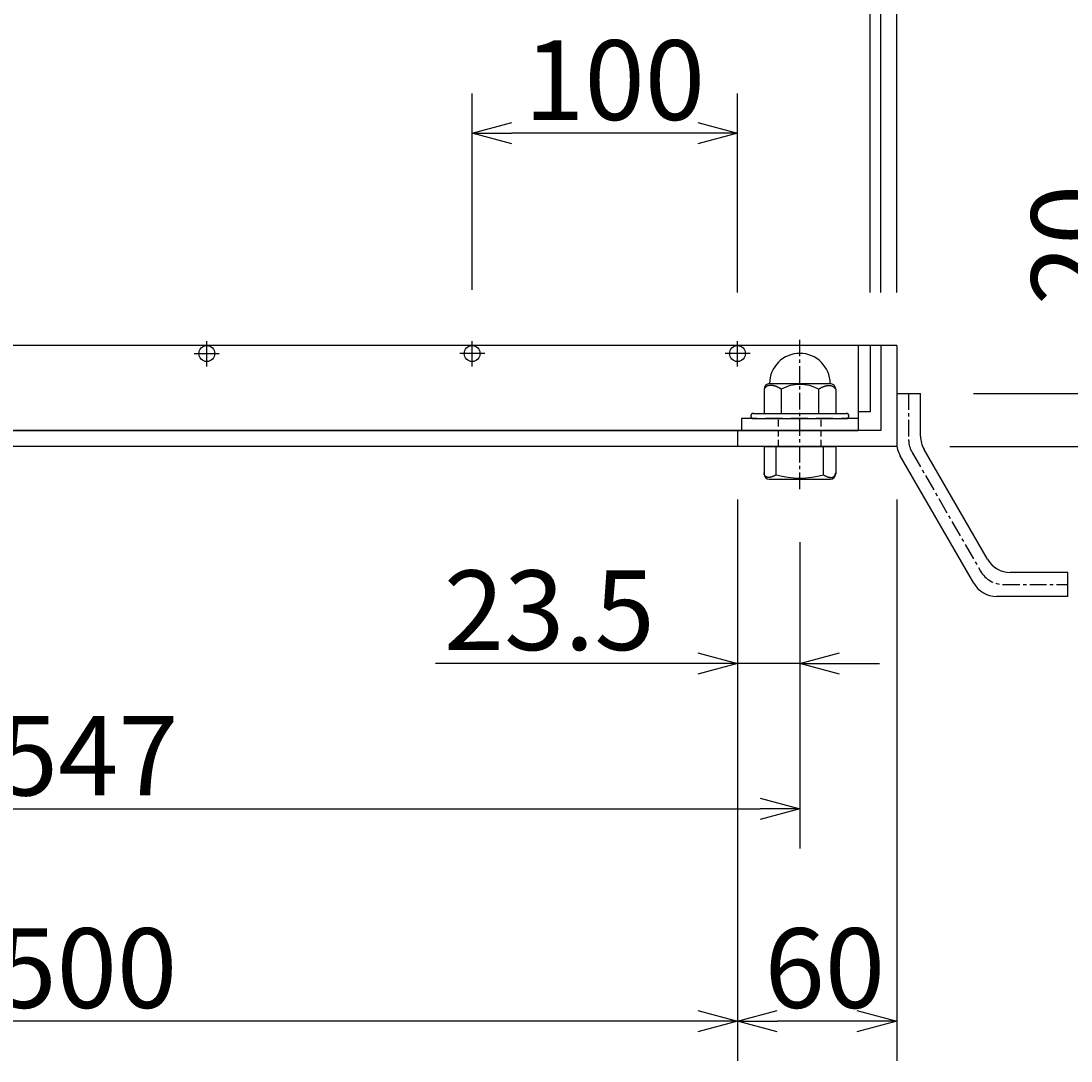
# Model space of a CAD drawing. Extents: x -180 to 2610, y -195 to 1778.
# Drawn here: x 1816 to 2212, y 1107 to 1498 of the extents above; entities that cross this region are included whole.
import ezdxf

# ---------------------------------------------------------------- set-up
doc = ezdxf.new("R2010")
doc.units = 0
for name, pattern in [('CENTER', [10, 6.25, -1.25, 1.25, -1.25]), ('DASHED', [3.75, 2.5, -1.25]), ('HIDDEN', [9.525, 6.35, -3.175])]:
    doc.linetypes.add(name, pattern=pattern)
doc.layers.get('0').update_dxf_attribs({"linetype": 'CONTINUOUS'})
doc.layers.get('DEFPOINTS').update_dxf_attribs({"linetype": 'CONTINUOUS'})
for name, color, linetype in [('中心線', 1, 'HIDDEN'), ('受け枠', 3, 'CONTINUOUS'), ('寸法線', 2, 'CONTINUOUS'), ('本体', 7, 'CONTINUOUS'), ('枠寸法', 31, 'CONTINUOUS')]:
    doc.layers.add(name, color=color, linetype=linetype)
doc.dimstyles.get("Standard").update_dxf_attribs({"dimtxt": 2.5, "dimasz": 2.5, "dimexe": 1.25, "dimexo": 0.625, "dimtad": 1, "dimcen": 2.5, "dimazin": 3, "dimtfac": 1, "dimtmove": 0, "dimatfit": 3})

# ---------------------------------------------------------------- blocks, each defined once
blk = doc.blocks.new('_OPEN30')
at = {"color": 0, "linetype": 'BYBLOCK'}
for p, q in [((-1, 0.268), (0, 0)), ((0, 0), (-1, -0.268)), ((0, 0), (-1, 0))]:
    blk.add_line(p, q, dxfattribs=at)
blk = doc.blocks.new('*U168')
at = {"layer": '枠寸法', "color": 0}
blk.add_text('620', height=30, dxfattribs=at).set_placement((1806.89, 1621.23))
blk = doc.blocks.new('*D26')
at = {"layer": 'DEFPOINTS', "color": 0}
for p in [(1526.43, 1616.23), (1526.43, 1376.23), (2146.43, 1376.23)]:
    blk.add_point(p, dxfattribs=at)
at = {"layer": '枠寸法', "color": 0}
for p, q in [((1526.43, 1396.23), (1526.43, 1631.23)), ((2146.43, 1396.23), (2146.43, 1631.23)), ((2131.43, 1616.23), (1541.43, 1616.23))]:
    blk.add_line(p, q, dxfattribs=at)
at = {"layer": '寸法線'}
blk.add_blockref('*U168', (0, 0), dxfattribs=at)
at = {"layer": '枠寸法', "color": 0, "xscale": 15, "yscale": 15, "zscale": 15, "rotation": 180}
blk.add_blockref('_OPEN30', (1526.43, 1616.23), dxfattribs=at)
at = {"layer": '枠寸法', "color": 0, "xscale": 15, "yscale": 15, "zscale": 15}
blk.add_blockref('_OPEN30', (2146.43, 1616.23), dxfattribs=at)
blk = doc.blocks.new('*U169')
at = {"layer": '枠寸法', "color": 0}
blk.add_text('60', height=30, dxfattribs=at).set_placement((2096.63, 1126.77))
blk = doc.blocks.new('*D27')
at = {"layer": 'DEFPOINTS', "color": 0}
for p in [(2086.43, 1338.23), (2146.43, 1338.23), (2086.43, 1121.77)]:
    blk.add_point(p, dxfattribs=at)
at = {"layer": '枠寸法', "color": 0}
for p, q in [((2086.43, 1318.23), (2086.43, 1106.77)), ((2146.43, 1318.23), (2146.43, 1106.77)), ((2131.43, 1121.77), (2101.43, 1121.77))]:
    blk.add_line(p, q, dxfattribs=at)
at = {"layer": '寸法線'}
blk.add_blockref('*U169', (0, 0), dxfattribs=at)
at = {"layer": '枠寸法', "color": 0, "xscale": 15, "yscale": 15, "zscale": 15, "rotation": 180}
blk.add_blockref('_OPEN30', (2086.43, 1121.77), dxfattribs=at)
at = {"layer": '枠寸法', "color": 0, "xscale": 15, "yscale": 15, "zscale": 15}
blk.add_blockref('_OPEN30', (2146.43, 1121.77), dxfattribs=at)
blk = doc.blocks.new('*U170')
at = {"layer": '枠寸法', "color": 0}
blk.add_text('500', height=30, dxfattribs=at).set_placement((1807.12, 1126.77))
blk = doc.blocks.new('*D28')
at = {"layer": 'DEFPOINTS', "color": 0}
for p in [(1586.43, 1338.23), (2086.43, 1338.23), (1586.43, 1121.77)]:
    blk.add_point(p, dxfattribs=at)
at = {"layer": '枠寸法', "color": 0}
for p, q in [((1586.43, 1318.23), (1586.43, 1106.77)), ((2086.43, 1318.23), (2086.43, 1106.77)), ((2071.43, 1121.77), (1601.43, 1121.77))]:
    blk.add_line(p, q, dxfattribs=at)
at = {"layer": '寸法線'}
blk.add_blockref('*U170', (0, 0), dxfattribs=at)
at = {"layer": '枠寸法', "color": 0, "xscale": 15, "yscale": 15, "zscale": 15, "rotation": 180}
blk.add_blockref('_OPEN30', (1586.43, 1121.77), dxfattribs=at)
at = {"layer": '枠寸法', "color": 0, "xscale": 15, "yscale": 15, "zscale": 15}
blk.add_blockref('_OPEN30', (2086.43, 1121.77), dxfattribs=at)
blk = doc.blocks.new('*U172')
at = {"layer": '枠寸法', "color": 0}
blk.add_text('6', height=30, dxfattribs=at).set_placement((2179.3, 1541.23))
blk = doc.blocks.new('*D30')
at = {"layer": 'DEFPOINTS', "color": 0}
for p in [(2146.43, 1536.23), (2140.43, 1376.23), (2146.43, 1376.23)]:
    blk.add_point(p, dxfattribs=at)
at = {"layer": '枠寸法', "color": 0}
for p, q in [((2140.43, 1396.23), (2140.43, 1551.23)), ((2146.43, 1396.23), (2146.43, 1551.23)), ((2125.43, 1536.23), (2110.43, 1536.23)), ((2140.43, 1536.23), (2146.43, 1536.23)), ((2161.43, 1536.23), (2201.66, 1536.23))]:
    blk.add_line(p, q, dxfattribs=at)
at = {"layer": '寸法線'}
blk.add_blockref('*U172', (0, 0), dxfattribs=at)
at = {"layer": '枠寸法', "color": 0, "xscale": 15, "yscale": 15, "zscale": 15}
blk.add_blockref('_OPEN30', (2140.43, 1536.23), dxfattribs=at)
at = {"layer": '枠寸法', "color": 0, "xscale": 15, "yscale": 15, "zscale": 15, "rotation": 180}
blk.add_blockref('_OPEN30', (2146.43, 1536.23), dxfattribs=at)
blk = doc.blocks.new('*U174')
at = {"layer": '寸法線', "color": 0}
blk.add_text('600', height=30, dxfattribs=at).set_placement((1806.89, 1541.23))
blk = doc.blocks.new('*D32')
at = {"layer": 'DEFPOINTS', "color": 0}
for p in [(1536.43, 1536.23), (1536.43, 1376.23), (2136.43, 1376.23)]:
    blk.add_point(p, dxfattribs=at)
at = {"layer": '寸法線', "color": 0}
for p, q in [((1536.43, 1396.23), (1536.43, 1551.23)), ((2136.43, 1396.23), (2136.43, 1551.23)), ((2121.43, 1536.23), (1551.43, 1536.23))]:
    blk.add_line(p, q, dxfattribs=at)
at = {"layer": '寸法線'}
blk.add_blockref('*U174', (0, 0), dxfattribs=at)
at = {"layer": '寸法線', "color": 0, "xscale": 15, "yscale": 15, "zscale": 15, "rotation": 180}
blk.add_blockref('_OPEN30', (1536.43, 1536.23), dxfattribs=at)
at = {"layer": '寸法線', "color": 0, "xscale": 15, "yscale": 15, "zscale": 15}
blk.add_blockref('_OPEN30', (2136.43, 1536.23), dxfattribs=at)
blk = doc.blocks.new('*U175')
at = {"layer": '寸法線', "color": 0}
blk.add_text('100', height=30, dxfattribs=at).set_placement((2006.05, 1461.23))
blk = doc.blocks.new('*D33')
at = {"layer": 'DEFPOINTS', "color": 0}
for p in [(1986.43, 1456.23), (1986.43, 1377.23), (2086.43, 1376.23)]:
    blk.add_point(p, dxfattribs=at)
at = {"layer": '寸法線', "color": 0}
for p, q in [((1986.43, 1397.23), (1986.43, 1471.23)), ((2086.43, 1396.23), (2086.43, 1471.23)), ((2071.43, 1456.23), (2001.43, 1456.23))]:
    blk.add_line(p, q, dxfattribs=at)
at = {"layer": '寸法線'}
blk.add_blockref('*U175', (0, 0), dxfattribs=at)
at = {"layer": '寸法線', "color": 0, "xscale": 15, "yscale": 15, "zscale": 15, "rotation": 180}
blk.add_blockref('_OPEN30', (1986.43, 1456.23), dxfattribs=at)
at = {"layer": '寸法線', "color": 0, "xscale": 15, "yscale": 15, "zscale": 15}
blk.add_blockref('_OPEN30', (2086.43, 1456.23), dxfattribs=at)
blk = doc.blocks.new('*U177')
at = {"layer": '枠寸法', "color": 0}
blk.add_text('4', height=30, dxfattribs=at).set_placement((2083.31, 1541.23))
blk = doc.blocks.new('*D35')
at = {"layer": 'DEFPOINTS', "color": 0}
for p in [(2136.43, 1536.23), (2136.43, 1376.23), (2140.43, 1376.23)]:
    blk.add_point(p, dxfattribs=at)
at = {"layer": '枠寸法', "color": 0}
for p, q in [((2136.43, 1396.23), (2136.43, 1551.23)), ((2140.43, 1396.23), (2140.43, 1551.23)), ((2121.43, 1536.23), (2079.53, 1536.23)), ((2140.43, 1536.23), (2136.43, 1536.23)), ((2155.43, 1536.23), (2170.43, 1536.23))]:
    blk.add_line(p, q, dxfattribs=at)
at = {"layer": '寸法線'}
blk.add_blockref('*U177', (0, 0), dxfattribs=at)
at = {"layer": '枠寸法', "color": 0, "xscale": 15, "yscale": 15, "zscale": 15}
blk.add_blockref('_OPEN30', (2136.43, 1536.23), dxfattribs=at)
at = {"layer": '枠寸法', "color": 0, "xscale": 15, "yscale": 15, "zscale": 15, "rotation": 180}
blk.add_blockref('_OPEN30', (2140.43, 1536.23), dxfattribs=at)
blk = doc.blocks.new('*U178')
at = {"layer": '枠寸法', "color": 0}
blk.add_text('20', height=30, rotation=90, dxfattribs=at).set_placement((2227.16, 1391.41))
blk = doc.blocks.new('*D15')
at = {"layer": 'DEFPOINTS', "color": 0}
for p in [(2155.43, 1358.23), (2232.16, 1358.23), (2146.43, 1338.23)]:
    blk.add_point(p, dxfattribs=at)
at = {"layer": '枠寸法', "color": 0}
for p, q in [((2232.16, 1373.23), (2232.16, 1433.87)), ((2175.43, 1358.23), (2247.16, 1358.23)), ((2232.16, 1338.23), (2232.16, 1358.23)), ((2166.43, 1338.23), (2247.16, 1338.23)), ((2232.16, 1323.23), (2232.16, 1308.23))]:
    blk.add_line(p, q, dxfattribs=at)
at = {"layer": '寸法線'}
blk.add_blockref('*U178', (0, 0), dxfattribs=at)
at = {"layer": '枠寸法', "color": 0, "xscale": 15, "yscale": 15, "zscale": 15}
for p, rotation in [((2232.16, 1358.23), 270), ((2232.16, 1338.23), 90)]:
    blk.add_blockref('_OPEN30', p, dxfattribs=dict(at, rotation=rotation))
blk = doc.blocks.new('*U179')
at = {"layer": '寸法線', "color": 0}
blk.add_text('547', height=30, dxfattribs=at).set_placement((1807.65, 1206.77))
blk = doc.blocks.new('*D42')
at = {"layer": 'DEFPOINTS', "color": 0}
for p in [(1562.93, 1322.18), (2109.93, 1322.18), (2109.93, 1201.77)]:
    blk.add_point(p, dxfattribs=at)
at = {"layer": '寸法線', "color": 0}
for p, q in [((1562.93, 1302.18), (1562.93, 1186.77)), ((2109.93, 1302.18), (2109.93, 1186.77)), ((1577.93, 1201.77), (2094.93, 1201.77))]:
    blk.add_line(p, q, dxfattribs=at)
at = {"layer": '寸法線'}
blk.add_blockref('*U179', (0, 0), dxfattribs=at)
at = {"layer": '寸法線', "color": 0, "xscale": 15, "yscale": 15, "zscale": 15, "rotation": 180}
blk.add_blockref('_OPEN30', (1562.93, 1201.77), dxfattribs=at)
at = {"layer": '寸法線', "color": 0, "xscale": 15, "yscale": 15, "zscale": 15}
blk.add_blockref('_OPEN30', (2109.93, 1201.77), dxfattribs=at)
blk = doc.blocks.new('*U181')
at = {"layer": '寸法線', "color": 0}
blk.add_text('23.5', height=30, dxfattribs=at).set_placement((1975.75, 1261.54))
blk = doc.blocks.new('*D44')
at = {"layer": 'DEFPOINTS', "color": 0}
for p in [(2086.43, 1338.23), (2109.93, 1322.18), (2086.43, 1256.54)]:
    blk.add_point(p, dxfattribs=at)
at = {"layer": '寸法線', "color": 0}
for p, q in [((2086.43, 1318.23), (2086.43, 1241.54)), ((2109.93, 1302.18), (2109.93, 1241.54)), ((2071.43, 1256.54), (1972.57, 1256.54)), ((2109.93, 1256.54), (2086.43, 1256.54)), ((2124.93, 1256.54), (2139.93, 1256.54))]:
    blk.add_line(p, q, dxfattribs=at)
at = {"layer": '寸法線'}
blk.add_blockref('*U181', (0, 0), dxfattribs=at)
at = {"layer": '寸法線', "color": 0, "xscale": 15, "yscale": 15, "zscale": 15}
blk.add_blockref('_OPEN30', (2086.43, 1256.54), dxfattribs=at)
at = {"layer": '寸法線', "color": 0, "xscale": 15, "yscale": 15, "zscale": 15, "rotation": 180}
blk.add_blockref('_OPEN30', (2109.93, 1256.54), dxfattribs=at)

msp = doc.modelspace()

# ---------------------------------------------------------------- linework, layer by layer
at = {"layer": '中心線', "linetype": 'CENTER'}
msp.add_line((2109.932, 1322.183), (2109.932, 1378.771), dxfattribs=at)
at = {"layer": '受け枠'}
for p, q in [((2146.432, 1376.233), (1526.432, 1376.233)), ((2140.432, 1376.233), (2140.432, 1344.233)), ((2146.432, 1376.233), (2146.432, 1338.233)), ((2098.509, 1361.884), (2121.355, 1361.884)), ((2096.432, 1359.807), (2096.432, 1350.677)), ((2102.922, 1359.807), (2102.922, 1350.677)), ((2116.941, 1359.807), (2116.941, 1350.677)), ((2123.432, 1359.807), (2123.432, 1350.677)), ((2146.432, 1358.233), (2155.432, 1358.233)), ((2155.432, 1342.091), (2155.432, 1358.233)), ((2092.432, 1350.677), (2127.432, 1350.677)), ((2092.432, 1348.733), (2127.432, 1348.733)), ((2140.432, 1344.233), (1532.432, 1344.233)), ((2086.432, 1344.233), (2086.432, 1338.233)), ((2146.432, 1338.233), (1526.432, 1338.233)), ((2096.432, 1338.233), (2123.432, 1338.233)), ((2096.432, 1338.233), (2096.432, 1327.874)), ((2101.06, 1327.564), (2101.06, 1338.233)), ((2118.804, 1327.564), (2118.804, 1338.233)), ((2123.432, 1338.233), (2123.432, 1327.874)), ((2175.476, 1286.721), (2147.758, 1334.729)), ((2180.672, 1295.721), (2156.758, 1337.141)), ((2098.381, 1325.925), (2121.483, 1325.925)), ((2210.932, 1290.771), (2189.246, 1290.771)), ((2210.932, 1281.771), (2210.932, 1290.771)), ((2210.932, 1281.771), (2184.049, 1281.771))]:
    msp.add_line(p, q, dxfattribs=at)
at = {"layer": '受け枠', "linetype": 'CENTER'}
for p, q in [((2150.932, 1358.233), (2150.932, 1340.885)), ((2152.258, 1335.935), (2178.074, 1291.221)), ((2186.648, 1286.271), (2210.932, 1286.271))]:
    msp.add_line(p, q, dxfattribs=at)
at = {"layer": '受け枠', "linetype": 'DASHED'}
for p, q in [((2101.932, 1338.233), (2101.932, 1348.733)), ((2117.932, 1338.233), (2117.932, 1348.733))]:
    msp.add_line(p, q, dxfattribs=at)
at = {"layer": '受け枠'}
for points in [[(2098.51, 1361.22, 0), (2098.49, 1361.22, 0), (2098.48, 1361.22, 0), (2098.46, 1361.21, 0), (2098.45, 1361.21, 0), (2098.43, 1361.21, 0), (2098.42, 1361.2, 0), (2098.4, 1361.2, 0), (2098.39, 1361.2, 0), (2098.37, 1361.19, 0), (2098.35, 1361.19, 0), (2098.34, 1361.19, 0), (2098.32, 1361.18, 0), (2098.3, 1361.18, 0), (2098.29, 1361.17, 0), (2098.27, 1361.17, 0), (2098.25, 1361.17, 0), (2098.24, 1361.16, 0), (2098.22, 1361.16, 0), (2098.2, 1361.15, 0), (2098.19, 1361.15, 0), (2098.17, 1361.14, 0), (2098.15, 1361.14, 0), (2098.13, 1361.13, 0), (2098.12, 1361.13, 0), (2098.1, 1361.12, 0), (2098.08, 1361.12, 0), (2098.06, 1361.11, 0), (2098.04, 1361.1, 0), (2098.03, 1361.1, 0), (2098.01, 1361.09, 0), (2097.99, 1361.09, 0), (2097.97, 1361.08, 0), (2097.95, 1361.07, 0), (2097.94, 1361.07, 0), (2097.92, 1361.06, 0), (2097.9, 1361.06, 0), (2097.88, 1361.05, 0), (2097.86, 1361.04, 0), (2097.84, 1361.03, 0), (2097.83, 1361.03, 0), (2097.81, 1361.02, 0), (2097.79, 1361.01, 0), (2097.77, 1361, 0), (2097.75, 1361, 0), (2097.73, 1360.99, 0), (2097.71, 1360.98, 0), (2097.69, 1360.97, 0), (2097.68, 1360.96, 0), (2097.66, 1360.96, 0), (2097.64, 1360.95, 0), (2097.62, 1360.94, 0), (2097.6, 1360.93, 0), (2097.58, 1360.92, 0), (2097.56, 1360.91, 0), (2097.55, 1360.9, 0), (2097.53, 1360.89, 0), (2097.51, 1360.88, 0), (2097.49, 1360.87, 0), (2097.47, 1360.86, 0), (2097.45, 1360.85, 0), (2097.43, 1360.84, 0), (2097.42, 1360.83, 0), (2097.4, 1360.82, 0), (2097.38, 1360.81, 0), (2097.36, 1360.8, 0), (2097.34, 1360.79, 0), (2097.32, 1360.78, 0), (2097.3, 1360.77, 0), (2097.29, 1360.76, 0), (2097.27, 1360.75, 0), (2097.25, 1360.74, 0), (2097.23, 1360.72, 0), (2097.21, 1360.71, 0), (2097.2, 1360.7, 0), (2097.18, 1360.69, 0), (2097.16, 1360.67, 0), (2097.14, 1360.66, 0), (2097.13, 1360.65, 0), (2097.11, 1360.64, 0), (2097.09, 1360.62, 0), (2097.07, 1360.61, 0), (2097.06, 1360.6, 0), (2097.04, 1360.58, 0), (2097.02, 1360.57, 0), (2097.01, 1360.56, 0), (2096.99, 1360.54, 0), (2096.97, 1360.53, 0), (2096.96, 1360.51, 0), (2096.94, 1360.5, 0), (2096.92, 1360.48, 0), (2096.91, 1360.47, 0), (2096.89, 1360.45, 0), (2096.87, 1360.44, 0), (2096.86, 1360.42, 0), (2096.84, 1360.41, 0), (2096.83, 1360.39, 0), (2096.81, 1360.37, 0), (2096.8, 1360.36, 0), (2096.78, 1360.34, 0), (2096.77, 1360.33, 0), (2096.75, 1360.31, 0), (2096.74, 1360.29, 0), (2096.72, 1360.27, 0), (2096.71, 1360.26, 0), (2096.69, 1360.24, 0), (2096.68, 1360.22, 0), (2096.67, 1360.2, 0), (2096.65, 1360.19, 0), (2096.64, 1360.17, 0), (2096.63, 1360.15, 0), (2096.61, 1360.13, 0), (2096.6, 1360.11, 0), (2096.59, 1360.09, 0), (2096.58, 1360.07, 0), (2096.56, 1360.05, 0), (2096.55, 1360.04, 0), (2096.54, 1360.02, 0), (2096.53, 1360, 0), (2096.52, 1359.98, 0), (2096.5, 1359.95, 0), (2096.49, 1359.93, 0), (2096.48, 1359.91, 0), (2096.47, 1359.89, 0), (2096.46, 1359.87, 0), (2096.45, 1359.85, 0), (2096.44, 1359.83, 0), (2096.43, 1359.81, 0)], [(2102.92, 1359.81, 0), (2102.89, 1359.83, 0), (2102.86, 1359.85, 0), (2102.82, 1359.87, 0), (2102.79, 1359.89, 0), (2102.75, 1359.92, 0), (2102.72, 1359.94, 0), (2102.69, 1359.96, 0), (2102.65, 1359.98, 0), (2102.62, 1360, 0), (2102.59, 1360.02, 0), (2102.55, 1360.04, 0), (2102.52, 1360.06, 0), (2102.48, 1360.08, 0), (2102.45, 1360.1, 0), (2102.42, 1360.12, 0), (2102.38, 1360.14, 0), (2102.35, 1360.16, 0), (2102.31, 1360.18, 0), (2102.28, 1360.2, 0), (2102.24, 1360.22, 0), (2102.21, 1360.24, 0), (2102.18, 1360.26, 0), (2102.14, 1360.28, 0), (2102.11, 1360.3, 0), (2102.07, 1360.31, 0), (2102.04, 1360.33, 0), (2102, 1360.35, 0), (2101.97, 1360.37, 0), (2101.94, 1360.39, 0), (2101.9, 1360.4, 0), (2101.87, 1360.42, 0), (2101.83, 1360.44, 0), (2101.8, 1360.46, 0), (2101.76, 1360.47, 0), (2101.73, 1360.49, 0), (2101.69, 1360.51, 0), (2101.66, 1360.52, 0), (2101.62, 1360.54, 0), (2101.59, 1360.56, 0), (2101.55, 1360.57, 0), (2101.52, 1360.59, 0), (2101.49, 1360.6, 0), (2101.45, 1360.62, 0), (2101.42, 1360.64, 0), (2101.38, 1360.65, 0), (2101.35, 1360.67, 0), (2101.31, 1360.68, 0), (2101.28, 1360.7, 0), (2101.24, 1360.71, 0), (2101.21, 1360.72, 0), (2101.17, 1360.74, 0), (2101.14, 1360.75, 0), (2101.1, 1360.77, 0), (2101.07, 1360.78, 0), (2101.03, 1360.79, 0), (2101, 1360.81, 0), (2100.96, 1360.82, 0), (2100.93, 1360.83, 0), (2100.89, 1360.85, 0), (2100.86, 1360.86, 0), (2100.82, 1360.87, 0), (2100.79, 1360.88, 0), (2100.75, 1360.89, 0), (2100.72, 1360.91, 0), (2100.68, 1360.92, 0), (2100.65, 1360.93, 0), (2100.61, 1360.94, 0), (2100.58, 1360.95, 0), (2100.54, 1360.96, 0), (2100.5, 1360.97, 0), (2100.47, 1360.98, 0), (2100.43, 1360.99, 0), (2100.4, 1361, 0), (2100.36, 1361.01, 0), (2100.33, 1361.02, 0), (2100.29, 1361.03, 0), (2100.26, 1361.04, 0), (2100.22, 1361.05, 0), (2100.19, 1361.06, 0), (2100.15, 1361.07, 0), (2100.12, 1361.08, 0), (2100.08, 1361.08, 0), (2100.05, 1361.09, 0), (2100.01, 1361.1, 0), (2099.98, 1361.11, 0), (2099.94, 1361.11, 0), (2099.91, 1361.12, 0), (2099.87, 1361.13, 0), (2099.84, 1361.13, 0), (2099.8, 1361.14, 0), (2099.77, 1361.15, 0), (2099.73, 1361.15, 0), (2099.7, 1361.16, 0), (2099.66, 1361.16, 0), (2099.63, 1361.17, 0), (2099.59, 1361.18, 0), (2099.56, 1361.18, 0), (2099.52, 1361.19, 0), (2099.49, 1361.19, 0), (2099.45, 1361.19, 0), (2099.41, 1361.2, 0), (2099.38, 1361.2, 0), (2099.34, 1361.21, 0), (2099.31, 1361.21, 0), (2099.27, 1361.21, 0), (2099.24, 1361.21, 0), (2099.2, 1361.22, 0), (2099.17, 1361.22, 0), (2099.13, 1361.22, 0), (2099.1, 1361.22, 0), (2099.06, 1361.23, 0), (2099.03, 1361.23, 0), (2099, 1361.23, 0), (2098.96, 1361.23, 0), (2098.93, 1361.23, 0), (2098.89, 1361.23, 0), (2098.86, 1361.23, 0), (2098.82, 1361.23, 0), (2098.79, 1361.23, 0), (2098.75, 1361.23, 0), (2098.72, 1361.23, 0), (2098.68, 1361.23, 0), (2098.65, 1361.23, 0), (2098.61, 1361.23, 0), (2098.58, 1361.22, 0), (2098.54, 1361.22, 0), (2098.51, 1361.22, 0)], [(2116.94, 1359.81, 0), (2116.97, 1359.83, 0), (2117.01, 1359.85, 0), (2117.04, 1359.87, 0), (2117.08, 1359.89, 0), (2117.11, 1359.92, 0), (2117.14, 1359.94, 0), (2117.18, 1359.96, 0), (2117.21, 1359.98, 0), (2117.24, 1360, 0), (2117.28, 1360.02, 0), (2117.31, 1360.04, 0), (2117.35, 1360.06, 0), (2117.38, 1360.08, 0), (2117.41, 1360.1, 0), (2117.45, 1360.12, 0), (2117.48, 1360.14, 0), (2117.52, 1360.16, 0), (2117.55, 1360.18, 0), (2117.58, 1360.2, 0), (2117.62, 1360.22, 0), (2117.65, 1360.24, 0), (2117.69, 1360.26, 0), (2117.72, 1360.28, 0), (2117.76, 1360.3, 0), (2117.79, 1360.31, 0), (2117.82, 1360.33, 0), (2117.86, 1360.35, 0), (2117.89, 1360.37, 0), (2117.93, 1360.39, 0), (2117.96, 1360.4, 0), (2118, 1360.42, 0), (2118.03, 1360.44, 0), (2118.07, 1360.46, 0), (2118.1, 1360.47, 0), (2118.14, 1360.49, 0), (2118.17, 1360.51, 0), (2118.2, 1360.52, 0), (2118.24, 1360.54, 0), (2118.27, 1360.56, 0), (2118.31, 1360.57, 0), (2118.34, 1360.59, 0), (2118.38, 1360.6, 0), (2118.41, 1360.62, 0), (2118.45, 1360.64, 0), (2118.48, 1360.65, 0), (2118.52, 1360.67, 0), (2118.55, 1360.68, 0), (2118.59, 1360.7, 0), (2118.62, 1360.71, 0), (2118.66, 1360.72, 0), (2118.69, 1360.74, 0), (2118.73, 1360.75, 0), (2118.76, 1360.77, 0), (2118.8, 1360.78, 0), (2118.83, 1360.79, 0), (2118.87, 1360.81, 0), (2118.9, 1360.82, 0), (2118.94, 1360.83, 0), (2118.97, 1360.85, 0), (2119.01, 1360.86, 0), (2119.04, 1360.87, 0), (2119.08, 1360.88, 0), (2119.11, 1360.89, 0), (2119.15, 1360.91, 0), (2119.18, 1360.92, 0), (2119.22, 1360.93, 0), (2119.25, 1360.94, 0), (2119.29, 1360.95, 0), (2119.32, 1360.96, 0), (2119.36, 1360.97, 0), (2119.39, 1360.98, 0), (2119.43, 1360.99, 0), (2119.46, 1361, 0), (2119.5, 1361.01, 0), (2119.53, 1361.02, 0), (2119.57, 1361.03, 0), (2119.61, 1361.04, 0), (2119.64, 1361.05, 0), (2119.68, 1361.06, 0), (2119.71, 1361.07, 0), (2119.75, 1361.08, 0), (2119.78, 1361.08, 0), (2119.82, 1361.09, 0), (2119.85, 1361.1, 0), (2119.89, 1361.11, 0), (2119.92, 1361.11, 0), (2119.96, 1361.12, 0), (2119.99, 1361.13, 0), (2120.03, 1361.13, 0), (2120.06, 1361.14, 0), (2120.1, 1361.15, 0), (2120.13, 1361.15, 0), (2120.17, 1361.16, 0), (2120.2, 1361.16, 0), (2120.24, 1361.17, 0), (2120.27, 1361.18, 0), (2120.31, 1361.18, 0), (2120.34, 1361.19, 0), (2120.38, 1361.19, 0), (2120.41, 1361.19, 0), (2120.45, 1361.2, 0), (2120.48, 1361.2, 0), (2120.52, 1361.21, 0), (2120.55, 1361.21, 0), (2120.59, 1361.21, 0), (2120.62, 1361.21, 0), (2120.66, 1361.22, 0), (2120.69, 1361.22, 0), (2120.73, 1361.22, 0), (2120.76, 1361.22, 0), (2120.8, 1361.23, 0), (2120.83, 1361.23, 0), (2120.87, 1361.23, 0), (2120.9, 1361.23, 0), (2120.94, 1361.23, 0), (2120.97, 1361.23, 0), (2121.01, 1361.23, 0), (2121.04, 1361.23, 0), (2121.08, 1361.23, 0), (2121.11, 1361.23, 0), (2121.15, 1361.23, 0), (2121.18, 1361.23, 0), (2121.22, 1361.23, 0), (2121.25, 1361.23, 0), (2121.29, 1361.22, 0), (2121.32, 1361.22, 0), (2121.35, 1361.22, 0)], [(2121.35, 1361.22, 0), (2121.37, 1361.22, 0), (2121.38, 1361.22, 0), (2121.4, 1361.21, 0), (2121.42, 1361.21, 0), (2121.43, 1361.21, 0), (2121.45, 1361.2, 0), (2121.46, 1361.2, 0), (2121.48, 1361.2, 0), (2121.49, 1361.19, 0), (2121.51, 1361.19, 0), (2121.53, 1361.19, 0), (2121.54, 1361.18, 0), (2121.56, 1361.18, 0), (2121.58, 1361.17, 0), (2121.59, 1361.17, 0), (2121.61, 1361.17, 0), (2121.63, 1361.16, 0), (2121.64, 1361.16, 0), (2121.66, 1361.15, 0), (2121.68, 1361.15, 0), (2121.7, 1361.14, 0), (2121.71, 1361.14, 0), (2121.73, 1361.13, 0), (2121.75, 1361.13, 0), (2121.77, 1361.12, 0), (2121.78, 1361.12, 0), (2121.8, 1361.11, 0), (2121.82, 1361.1, 0), (2121.84, 1361.1, 0), (2121.86, 1361.09, 0), (2121.87, 1361.09, 0), (2121.89, 1361.08, 0), (2121.91, 1361.07, 0), (2121.93, 1361.07, 0), (2121.95, 1361.06, 0), (2121.96, 1361.06, 0), (2121.98, 1361.05, 0), (2122, 1361.04, 0), (2122.02, 1361.03, 0), (2122.04, 1361.03, 0), (2122.06, 1361.02, 0), (2122.08, 1361.01, 0), (2122.09, 1361, 0), (2122.11, 1361, 0), (2122.13, 1360.99, 0), (2122.15, 1360.98, 0), (2122.17, 1360.97, 0), (2122.19, 1360.96, 0), (2122.21, 1360.96, 0), (2122.22, 1360.95, 0), (2122.24, 1360.94, 0), (2122.26, 1360.93, 0), (2122.28, 1360.92, 0), (2122.3, 1360.91, 0), (2122.32, 1360.9, 0), (2122.34, 1360.89, 0), (2122.36, 1360.88, 0), (2122.37, 1360.87, 0), (2122.39, 1360.86, 0), (2122.41, 1360.85, 0), (2122.43, 1360.84, 0), (2122.45, 1360.83, 0), (2122.47, 1360.82, 0), (2122.49, 1360.81, 0), (2122.5, 1360.8, 0), (2122.52, 1360.79, 0), (2122.54, 1360.78, 0), (2122.56, 1360.77, 0), (2122.58, 1360.76, 0), (2122.59, 1360.75, 0), (2122.61, 1360.74, 0), (2122.63, 1360.72, 0), (2122.65, 1360.71, 0), (2122.67, 1360.7, 0), (2122.68, 1360.69, 0), (2122.7, 1360.67, 0), (2122.72, 1360.66, 0), (2122.74, 1360.65, 0), (2122.75, 1360.64, 0), (2122.77, 1360.62, 0), (2122.79, 1360.61, 0), (2122.81, 1360.6, 0), (2122.82, 1360.58, 0), (2122.84, 1360.57, 0), (2122.86, 1360.56, 0), (2122.87, 1360.54, 0), (2122.89, 1360.53, 0), (2122.91, 1360.51, 0), (2122.92, 1360.5, 0), (2122.94, 1360.48, 0), (2122.96, 1360.47, 0), (2122.97, 1360.45, 0), (2122.99, 1360.44, 0), (2123, 1360.42, 0), (2123.02, 1360.41, 0), (2123.04, 1360.39, 0), (2123.05, 1360.37, 0), (2123.07, 1360.36, 0), (2123.08, 1360.34, 0), (2123.1, 1360.33, 0), (2123.11, 1360.31, 0), (2123.13, 1360.29, 0), (2123.14, 1360.27, 0), (2123.15, 1360.26, 0), (2123.17, 1360.24, 0), (2123.18, 1360.22, 0), (2123.2, 1360.2, 0), (2123.21, 1360.19, 0), (2123.22, 1360.17, 0), (2123.24, 1360.15, 0), (2123.25, 1360.13, 0), (2123.26, 1360.11, 0), (2123.28, 1360.09, 0), (2123.29, 1360.07, 0), (2123.3, 1360.05, 0), (2123.31, 1360.04, 0), (2123.32, 1360.02, 0), (2123.34, 1360, 0), (2123.35, 1359.98, 0), (2123.36, 1359.95, 0), (2123.37, 1359.93, 0), (2123.38, 1359.91, 0), (2123.39, 1359.89, 0), (2123.4, 1359.87, 0), (2123.41, 1359.85, 0), (2123.42, 1359.83, 0), (2123.43, 1359.81, 0)], [(2097.89, 1326.57, 0), (2097.88, 1326.57, 0), (2097.87, 1326.57, 0), (2097.86, 1326.57, 0), (2097.85, 1326.58, 0), (2097.84, 1326.58, 0), (2097.83, 1326.58, 0), (2097.82, 1326.58, 0), (2097.81, 1326.58, 0), (2097.79, 1326.59, 0), (2097.78, 1326.59, 0), (2097.77, 1326.59, 0), (2097.76, 1326.59, 0), (2097.75, 1326.6, 0), (2097.73, 1326.6, 0), (2097.72, 1326.6, 0), (2097.71, 1326.6, 0), (2097.7, 1326.61, 0), (2097.68, 1326.61, 0), (2097.67, 1326.61, 0), (2097.66, 1326.62, 0), (2097.64, 1326.62, 0), (2097.63, 1326.62, 0), (2097.62, 1326.62, 0), (2097.61, 1326.63, 0), (2097.59, 1326.63, 0), (2097.58, 1326.64, 0), (2097.57, 1326.64, 0), (2097.55, 1326.64, 0), (2097.54, 1326.65, 0), (2097.52, 1326.65, 0), (2097.51, 1326.66, 0), (2097.5, 1326.66, 0), (2097.48, 1326.66, 0), (2097.47, 1326.67, 0), (2097.46, 1326.67, 0), (2097.44, 1326.68, 0), (2097.43, 1326.68, 0), (2097.41, 1326.69, 0), (2097.4, 1326.69, 0), (2097.39, 1326.7, 0), (2097.37, 1326.71, 0), (2097.36, 1326.71, 0), (2097.34, 1326.72, 0), (2097.33, 1326.72, 0), (2097.32, 1326.73, 0), (2097.3, 1326.74, 0), (2097.29, 1326.74, 0), (2097.27, 1326.75, 0), (2097.26, 1326.76, 0), (2097.25, 1326.77, 0), (2097.23, 1326.77, 0), (2097.22, 1326.78, 0), (2097.2, 1326.79, 0), (2097.19, 1326.8, 0), (2097.17, 1326.81, 0), (2097.16, 1326.81, 0), (2097.15, 1326.82, 0), (2097.13, 1326.83, 0), (2097.12, 1326.84, 0), (2097.1, 1326.85, 0), (2097.09, 1326.86, 0), (2097.08, 1326.87, 0), (2097.06, 1326.88, 0), (2097.05, 1326.89, 0), (2097.04, 1326.9, 0), (2097.02, 1326.92, 0), (2097.01, 1326.93, 0), (2097, 1326.94, 0), (2096.98, 1326.95, 0), (2096.97, 1326.96, 0), (2096.96, 1326.98, 0), (2096.94, 1326.99, 0), (2096.93, 1327, 0), (2096.92, 1327.01, 0), (2096.9, 1327.03, 0), (2096.89, 1327.04, 0), (2096.88, 1327.06, 0), (2096.86, 1327.07, 0), (2096.85, 1327.09, 0), (2096.84, 1327.1, 0), (2096.83, 1327.12, 0), (2096.81, 1327.13, 0), (2096.8, 1327.15, 0), (2096.79, 1327.17, 0), (2096.78, 1327.18, 0), (2096.77, 1327.2, 0), (2096.76, 1327.22, 0), (2096.74, 1327.24, 0), (2096.73, 1327.25, 0), (2096.72, 1327.27, 0), (2096.71, 1327.29, 0), (2096.7, 1327.31, 0), (2096.69, 1327.33, 0), (2096.68, 1327.35, 0), (2096.67, 1327.37, 0), (2096.66, 1327.39, 0), (2096.65, 1327.41, 0), (2096.64, 1327.43, 0), (2096.63, 1327.46, 0), (2096.62, 1327.48, 0), (2096.61, 1327.5, 0), (2096.6, 1327.52, 0), (2096.59, 1327.55, 0), (2096.58, 1327.57, 0), (2096.57, 1327.59, 0), (2096.56, 1327.62, 0), (2096.55, 1327.64, 0), (2096.55, 1327.67, 0), (2096.54, 1327.7, 0), (2096.53, 1327.72, 0), (2096.52, 1327.75, 0), (2096.52, 1327.78, 0), (2096.51, 1327.8, 0), (2096.5, 1327.83, 0), (2096.49, 1327.86, 0), (2096.49, 1327.89, 0), (2096.48, 1327.92, 0), (2096.48, 1327.95, 0), (2096.47, 1327.98, 0), (2096.46, 1328.01, 0), (2096.46, 1328.04, 0), (2096.45, 1328.07, 0), (2096.45, 1328.11, 0), (2096.44, 1328.14, 0), (2096.44, 1328.17, 0), (2096.44, 1328.2, 0), (2096.43, 1328.24, 0)], [(2101.06, 1327.56, 0), (2101.04, 1327.55, 0), (2101.01, 1327.53, 0), (2100.98, 1327.52, 0), (2100.96, 1327.5, 0), (2100.93, 1327.49, 0), (2100.91, 1327.47, 0), (2100.88, 1327.46, 0), (2100.86, 1327.44, 0), (2100.83, 1327.43, 0), (2100.81, 1327.41, 0), (2100.78, 1327.4, 0), (2100.76, 1327.38, 0), (2100.73, 1327.37, 0), (2100.71, 1327.36, 0), (2100.68, 1327.34, 0), (2100.66, 1327.33, 0), (2100.63, 1327.31, 0), (2100.61, 1327.3, 0), (2100.58, 1327.29, 0), (2100.56, 1327.27, 0), (2100.53, 1327.26, 0), (2100.51, 1327.25, 0), (2100.48, 1327.23, 0), (2100.46, 1327.22, 0), (2100.43, 1327.21, 0), (2100.41, 1327.19, 0), (2100.38, 1327.18, 0), (2100.36, 1327.17, 0), (2100.33, 1327.16, 0), (2100.31, 1327.14, 0), (2100.28, 1327.13, 0), (2100.26, 1327.12, 0), (2100.23, 1327.11, 0), (2100.21, 1327.09, 0), (2100.18, 1327.08, 0), (2100.16, 1327.07, 0), (2100.13, 1327.06, 0), (2100.11, 1327.05, 0), (2100.08, 1327.04, 0), (2100.06, 1327.02, 0), (2100.03, 1327.01, 0), (2100.01, 1327, 0), (2099.98, 1326.99, 0), (2099.96, 1326.98, 0), (2099.93, 1326.97, 0), (2099.91, 1326.96, 0), (2099.88, 1326.95, 0), (2099.86, 1326.94, 0), (2099.83, 1326.93, 0), (2099.81, 1326.92, 0), (2099.78, 1326.91, 0), (2099.75, 1326.9, 0), (2099.73, 1326.89, 0), (2099.7, 1326.88, 0), (2099.68, 1326.87, 0), (2099.65, 1326.86, 0), (2099.63, 1326.85, 0), (2099.6, 1326.84, 0), (2099.58, 1326.83, 0), (2099.55, 1326.82, 0), (2099.53, 1326.82, 0), (2099.5, 1326.81, 0), (2099.48, 1326.8, 0), (2099.45, 1326.79, 0), (2099.43, 1326.78, 0), (2099.4, 1326.77, 0), (2099.38, 1326.77, 0), (2099.35, 1326.76, 0), (2099.33, 1326.75, 0), (2099.3, 1326.74, 0), (2099.28, 1326.74, 0), (2099.25, 1326.73, 0), (2099.23, 1326.72, 0), (2099.2, 1326.71, 0), (2099.18, 1326.71, 0), (2099.15, 1326.7, 0), (2099.13, 1326.7, 0), (2099.1, 1326.69, 0), (2099.08, 1326.68, 0), (2099.05, 1326.68, 0), (2099.03, 1326.67, 0), (2099, 1326.67, 0), (2098.98, 1326.66, 0), (2098.95, 1326.65, 0), (2098.93, 1326.65, 0), (2098.9, 1326.64, 0), (2098.88, 1326.64, 0), (2098.85, 1326.63, 0), (2098.83, 1326.63, 0), (2098.8, 1326.62, 0), (2098.78, 1326.62, 0), (2098.75, 1326.62, 0), (2098.73, 1326.61, 0), (2098.7, 1326.61, 0), (2098.68, 1326.6, 0), (2098.66, 1326.6, 0), (2098.63, 1326.6, 0), (2098.61, 1326.59, 0), (2098.58, 1326.59, 0), (2098.56, 1326.59, 0), (2098.53, 1326.58, 0), (2098.51, 1326.58, 0), (2098.48, 1326.58, 0), (2098.46, 1326.58, 0), (2098.43, 1326.58, 0), (2098.41, 1326.57, 0), (2098.38, 1326.57, 0), (2098.36, 1326.57, 0), (2098.33, 1326.57, 0), (2098.31, 1326.57, 0), (2098.28, 1326.57, 0), (2098.26, 1326.56, 0), (2098.24, 1326.56, 0), (2098.21, 1326.56, 0), (2098.19, 1326.56, 0), (2098.16, 1326.56, 0), (2098.14, 1326.56, 0), (2098.11, 1326.56, 0), (2098.09, 1326.56, 0), (2098.06, 1326.56, 0), (2098.04, 1326.56, 0), (2098.02, 1326.56, 0), (2097.99, 1326.56, 0), (2097.97, 1326.56, 0), (2097.94, 1326.57, 0), (2097.92, 1326.57, 0), (2097.89, 1326.57, 0)], [(2118.8, 1327.56, 0), (2118.83, 1327.55, 0), (2118.85, 1327.53, 0), (2118.88, 1327.52, 0), (2118.9, 1327.5, 0), (2118.93, 1327.49, 0), (2118.95, 1327.47, 0), (2118.98, 1327.46, 0), (2119, 1327.44, 0), (2119.03, 1327.43, 0), (2119.05, 1327.41, 0), (2119.08, 1327.4, 0), (2119.1, 1327.38, 0), (2119.13, 1327.37, 0), (2119.15, 1327.36, 0), (2119.18, 1327.34, 0), (2119.2, 1327.33, 0), (2119.23, 1327.31, 0), (2119.25, 1327.3, 0), (2119.28, 1327.29, 0), (2119.3, 1327.27, 0), (2119.33, 1327.26, 0), (2119.35, 1327.25, 0), (2119.38, 1327.23, 0), (2119.41, 1327.22, 0), (2119.43, 1327.21, 0), (2119.46, 1327.19, 0), (2119.48, 1327.18, 0), (2119.51, 1327.17, 0), (2119.53, 1327.16, 0), (2119.56, 1327.14, 0), (2119.58, 1327.13, 0), (2119.61, 1327.12, 0), (2119.63, 1327.11, 0), (2119.66, 1327.09, 0), (2119.68, 1327.08, 0), (2119.71, 1327.07, 0), (2119.73, 1327.06, 0), (2119.76, 1327.05, 0), (2119.78, 1327.04, 0), (2119.81, 1327.02, 0), (2119.83, 1327.01, 0), (2119.86, 1327, 0), (2119.88, 1326.99, 0), (2119.91, 1326.98, 0), (2119.93, 1326.97, 0), (2119.96, 1326.96, 0), (2119.98, 1326.95, 0), (2120.01, 1326.94, 0), (2120.03, 1326.93, 0), (2120.06, 1326.92, 0), (2120.08, 1326.91, 0), (2120.11, 1326.9, 0), (2120.13, 1326.89, 0), (2120.16, 1326.88, 0), (2120.18, 1326.87, 0), (2120.21, 1326.86, 0), (2120.23, 1326.85, 0), (2120.26, 1326.84, 0), (2120.28, 1326.83, 0), (2120.31, 1326.82, 0), (2120.33, 1326.82, 0), (2120.36, 1326.81, 0), (2120.38, 1326.8, 0), (2120.41, 1326.79, 0), (2120.43, 1326.78, 0), (2120.46, 1326.77, 0), (2120.49, 1326.77, 0), (2120.51, 1326.76, 0), (2120.54, 1326.75, 0), (2120.56, 1326.74, 0), (2120.59, 1326.74, 0), (2120.61, 1326.73, 0), (2120.64, 1326.72, 0), (2120.66, 1326.71, 0), (2120.69, 1326.71, 0), (2120.71, 1326.7, 0), (2120.74, 1326.7, 0), (2120.76, 1326.69, 0), (2120.79, 1326.68, 0), (2120.81, 1326.68, 0), (2120.84, 1326.67, 0), (2120.86, 1326.67, 0), (2120.88, 1326.66, 0), (2120.91, 1326.65, 0), (2120.93, 1326.65, 0), (2120.96, 1326.64, 0), (2120.98, 1326.64, 0), (2121.01, 1326.63, 0), (2121.03, 1326.63, 0), (2121.06, 1326.62, 0), (2121.08, 1326.62, 0), (2121.11, 1326.62, 0), (2121.13, 1326.61, 0), (2121.16, 1326.61, 0), (2121.18, 1326.6, 0), (2121.21, 1326.6, 0), (2121.23, 1326.6, 0), (2121.26, 1326.59, 0), (2121.28, 1326.59, 0), (2121.31, 1326.59, 0), (2121.33, 1326.58, 0), (2121.36, 1326.58, 0), (2121.38, 1326.58, 0), (2121.41, 1326.58, 0), (2121.43, 1326.58, 0), (2121.46, 1326.57, 0), (2121.48, 1326.57, 0), (2121.5, 1326.57, 0), (2121.53, 1326.57, 0), (2121.55, 1326.57, 0), (2121.58, 1326.57, 0), (2121.6, 1326.56, 0), (2121.63, 1326.56, 0), (2121.65, 1326.56, 0), (2121.68, 1326.56, 0), (2121.7, 1326.56, 0), (2121.73, 1326.56, 0), (2121.75, 1326.56, 0), (2121.78, 1326.56, 0), (2121.8, 1326.56, 0), (2121.82, 1326.56, 0), (2121.85, 1326.56, 0), (2121.87, 1326.56, 0), (2121.9, 1326.56, 0), (2121.92, 1326.57, 0), (2121.95, 1326.57, 0), (2121.97, 1326.57, 0)], [(2121.97, 1326.57, 0), (2121.98, 1326.57, 0), (2121.99, 1326.57, 0), (2122, 1326.57, 0), (2122.01, 1326.58, 0), (2122.02, 1326.58, 0), (2122.04, 1326.58, 0), (2122.05, 1326.58, 0), (2122.06, 1326.58, 0), (2122.07, 1326.59, 0), (2122.08, 1326.59, 0), (2122.09, 1326.59, 0), (2122.11, 1326.59, 0), (2122.12, 1326.6, 0), (2122.13, 1326.6, 0), (2122.14, 1326.6, 0), (2122.15, 1326.6, 0), (2122.17, 1326.61, 0), (2122.18, 1326.61, 0), (2122.19, 1326.61, 0), (2122.21, 1326.62, 0), (2122.22, 1326.62, 0), (2122.23, 1326.62, 0), (2122.24, 1326.62, 0), (2122.26, 1326.63, 0), (2122.27, 1326.63, 0), (2122.28, 1326.64, 0), (2122.3, 1326.64, 0), (2122.31, 1326.64, 0), (2122.33, 1326.65, 0), (2122.34, 1326.65, 0), (2122.35, 1326.66, 0), (2122.37, 1326.66, 0), (2122.38, 1326.66, 0), (2122.39, 1326.67, 0), (2122.41, 1326.67, 0), (2122.42, 1326.68, 0), (2122.44, 1326.68, 0), (2122.45, 1326.69, 0), (2122.46, 1326.69, 0), (2122.48, 1326.7, 0), (2122.49, 1326.71, 0), (2122.51, 1326.71, 0), (2122.52, 1326.72, 0), (2122.53, 1326.72, 0), (2122.55, 1326.73, 0), (2122.56, 1326.74, 0), (2122.58, 1326.74, 0), (2122.59, 1326.75, 0), (2122.6, 1326.76, 0), (2122.62, 1326.77, 0), (2122.63, 1326.77, 0), (2122.65, 1326.78, 0), (2122.66, 1326.79, 0), (2122.67, 1326.8, 0), (2122.69, 1326.81, 0), (2122.7, 1326.81, 0), (2122.72, 1326.82, 0), (2122.73, 1326.83, 0), (2122.75, 1326.84, 0), (2122.76, 1326.85, 0), (2122.77, 1326.86, 0), (2122.79, 1326.87, 0), (2122.8, 1326.88, 0), (2122.81, 1326.89, 0), (2122.83, 1326.9, 0), (2122.84, 1326.92, 0), (2122.85, 1326.93, 0), (2122.87, 1326.94, 0), (2122.88, 1326.95, 0), (2122.9, 1326.96, 0), (2122.91, 1326.98, 0), (2122.92, 1326.99, 0), (2122.93, 1327, 0), (2122.95, 1327.01, 0), (2122.96, 1327.03, 0), (2122.97, 1327.04, 0), (2122.99, 1327.06, 0), (2123, 1327.07, 0), (2123.01, 1327.09, 0), (2123.02, 1327.1, 0), (2123.04, 1327.12, 0), (2123.05, 1327.13, 0), (2123.06, 1327.15, 0), (2123.07, 1327.17, 0), (2123.08, 1327.18, 0), (2123.1, 1327.2, 0), (2123.11, 1327.22, 0), (2123.12, 1327.24, 0), (2123.13, 1327.25, 0), (2123.14, 1327.27, 0), (2123.15, 1327.29, 0), (2123.16, 1327.31, 0), (2123.18, 1327.33, 0), (2123.19, 1327.35, 0), (2123.2, 1327.37, 0), (2123.21, 1327.39, 0), (2123.22, 1327.41, 0), (2123.23, 1327.43, 0), (2123.24, 1327.46, 0), (2123.25, 1327.48, 0), (2123.26, 1327.5, 0), (2123.27, 1327.52, 0), (2123.27, 1327.55, 0), (2123.28, 1327.57, 0), (2123.29, 1327.59, 0), (2123.3, 1327.62, 0), (2123.31, 1327.64, 0), (2123.32, 1327.67, 0), (2123.33, 1327.7, 0), (2123.33, 1327.72, 0), (2123.34, 1327.75, 0), (2123.35, 1327.78, 0), (2123.36, 1327.8, 0), (2123.36, 1327.83, 0), (2123.37, 1327.86, 0), (2123.38, 1327.89, 0), (2123.38, 1327.92, 0), (2123.39, 1327.95, 0), (2123.39, 1327.98, 0), (2123.4, 1328.01, 0), (2123.4, 1328.04, 0), (2123.41, 1328.07, 0), (2123.41, 1328.11, 0), (2123.42, 1328.14, 0), (2123.42, 1328.17, 0), (2123.43, 1328.2, 0), (2123.43, 1328.24, 0)]]:
    msp.add_polyline3d(points, dxfattribs=at)
for centre, radius, start, end in [((2109.932, 1361.884), 11.423, 0, 180), ((2098.509, 1359.807), 2.077, 90, 180), ((2109.932, 1347.135), 14.481, 61.04954, 118.95046), ((2121.355, 1359.807), 2.077, 0, 90), ((2092.432, 1349.677), 1, 90, 180), ((2092.432, 1349.733), 1, 180, 270), ((2127.432, 1349.677), 1, 0, 90), ((2127.432, 1349.733), 1, 270, 0), ((2165.332, 1342.091), 9.9, 180, 210), ((2156.332, 1339.679), 9.9, 180, 210), ((2098.381, 1327.874), 1.949, 180, 270), ((2109.932, 1357.829), 31.539, 253.6626, 286.3374), ((2121.483, 1327.874), 1.949, 270, 0), ((2189.246, 1300.671), 9.9, 210, 270), ((2184.049, 1291.671), 9.9, 210, 270)]:
    msp.add_arc(centre, radius, start, end, dxfattribs=at)
at = {"layer": '受け枠', "linetype": 'CENTER'}
for centre, start, end in [((2160.832, 1340.885), 180, 210), ((2186.648, 1296.171), 210, 270)]:
    msp.add_arc(centre, 9.9, start, end, dxfattribs=at)
at = {"layer": '本体'}
for p, q in [((1886.432, 1368.403), (1886.432, 1377.869)), ((1986.432, 1368.403), (1986.432, 1377.869)), ((2086.432, 1368.403), (2086.432, 1377.869)), ((2136.432, 1376.233), (1536.432, 1376.233)), ((1881.644, 1373.233), (1891.11, 1373.233)), ((1991.219, 1373.233), (1981.754, 1373.233)), ((2091.219, 1373.233), (2081.754, 1373.233)), ((2131.932, 1376.233), (2131.932, 1344.233)), ((2136.432, 1376.233), (2136.432, 1351.233)), ((2136.432, 1351.233), (2131.932, 1351.233)), ((1540.932, 1344.233), (2131.932, 1344.233))]:
    msp.add_line(p, q, dxfattribs=at)
at = {"layer": '本体', "linetype": 'HIDDEN'}
for p, q in [((2131.932, 1348.733), (2087.932, 1348.733)), ((2087.932, 1348.733), (2087.932, 1344.233))]:
    msp.add_line(p, q, dxfattribs=at)
at = {"layer": '本体'}
for centre in [(1886.432, 1373.233), (1986.432, 1373.233), (2086.432, 1373.233)]:
    msp.add_circle(centre, 3, dxfattribs=at)

# ---------------------------------------------------------------- dimensions: what is measured, and where the dimension line sits
at = {"layer": '寸法線'}
for base, p1, p2, picture, middle in [((1536.432, 1536.233), (2136.432, 1376.233), (1536.432, 1376.233), '*D32', (1836.432, 1556.233)), ((1986.432, 1456.233), (2086.429, 1376.233), (1986.432, 1377.233), '*D33', (2036.43, 1476.233)), ((2109.932, 1201.771), (1562.932, 1322.183), (2109.932, 1322.183), '*D42', (1836.432, 1221.771))]:
    dim = msp.add_linear_dim(base=base, p1=p1, p2=p2, dimstyle='Standard', dxfattribs=at)
    dim.commit()
    dim.dimension.update_dxf_attribs({"geometry": picture, "text_midpoint": middle})
dim = msp.add_linear_dim(base=(2086.432, 1256.537), p1=(2109.932, 1322.183), p2=(2086.432, 1338.233), angle=180, dimstyle='Standard', dxfattribs=at)
dim.commit()
dim.dimension.update_dxf_attribs({"geometry": '*D44', "text_midpoint": (2014.503, 1276.537)})
at = {"layer": '枠寸法'}
for base, p1, p2, picture, middle in [((1526.432, 1616.233), (2146.432, 1376.233), (1526.432, 1376.233), '*D26', (1836.432, 1636.233)), ((2136.432, 1536.233), (2140.432, 1376.233), (2136.432, 1376.233), '*D35', (2092.98, 1556.233)), ((2146.432, 1536.233), (2140.432, 1376.233), (2146.432, 1376.233), '*D30', (2189.046, 1556.233)), ((1586.432, 1121.771), (2086.432, 1338.233), (1586.432, 1338.233), '*D28', (1836.432, 1141.771)), ((2086.432, 1121.771), (2146.432, 1338.233), (2086.432, 1338.233), '*D27', (2116.432, 1141.771))]:
    dim = msp.add_linear_dim(base=base, p1=p1, p2=p2, dimstyle='Standard', dxfattribs=at)
    dim.commit()
    dim.dimension.update_dxf_attribs({"geometry": picture, "text_midpoint": middle})
dim = msp.add_linear_dim(base=(2232.157, 1358.233), p1=(2146.432, 1338.233), p2=(2155.432, 1358.233), angle=270, dimstyle='Standard', dxfattribs=at)
dim.commit()
dim.dimension.update_dxf_attribs({"geometry": '*D15', "text_midpoint": (2212.157, 1411.05)})

doc.saveas('drawing.dxf')
